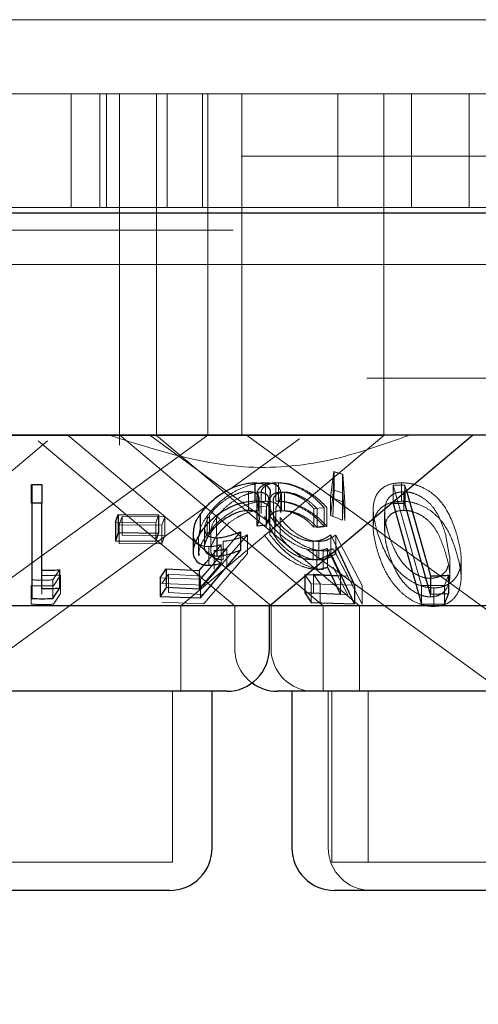
# Model space of a CAD drawing. Units: millimetres. Extents: x 11 to 205, y 5 to 292.
# Drawn here: x 75 to 76, y 123 to 124 of the extents above; entities that cross this region are included whole.
import ezdxf

# ---------------------------------------------------------------- set-up
doc = ezdxf.new("R2010")
doc.units = ezdxf.units.MM
doc.linetypes.add('HIDDEN', pattern=[1.905, 1.27, -0.635])

msp = doc.modelspace()

# ---------------------------------------------------------------- linework, layer by layer
at = {"color": 7, "linetype": 'HIDDEN', "lineweight": 18}
for p, q in [((83.5366, 124.4042), (58.7366, 124.4042)), ((61.4866, 124.2742), (80.7866, 124.2742)), ((75.1866, 124.2742), (75.1866, 124.0742)), ((75.2366, 124.0742), (75.2366, 124.2742)), ((75.2486, 124.0742), (75.2486, 124.2742)), ((75.2716, 124.2742), (75.2716, 123.7742)), ((75.3366, 124.2742), (75.3366, 123.7742)), ((75.3552, 124.0742), (75.3552, 124.2742)), ((75.4175, 124.0742), (75.4175, 124.2742)), ((75.4266, 123.7742), (75.4266, 124.2742)), ((75.4866, 124.2742), (75.4866, 123.7742)), ((75.6557, 124.2742), (75.6557, 124.0742)), ((75.7366, 123.7742), (75.7366, 124.2742)), ((75.7848, 124.2742), (75.7848, 124.0742)), ((75.8866, 124.0742), (75.8866, 124.2742)), ((56.4366, 124.1642), (110.8366, 124.1642)), ((75.2317, 124.0742), (75.0415, 124.0742)), ((75.2317, 124.0742), (75.2366, 124.0742)), ((75.2366, 124.0742), (76.6366, 124.0742)), ((81.1866, 124.0342), (72.1866, 124.0342)), ((61.4866, 123.9742), (80.7866, 123.9742)), ((80.7866, 123.7742), (61.4866, 123.7742)), ((75.2716, 123.7742), (75.2716, 123.6564)), ((75.3366, 123.7742), (75.3366, 123.6739)), ((75.4266, 123.6742), (75.4266, 123.7742)), ((75.4866, 123.7742), (75.4866, 123.6742)), ((75.7366, 123.6739), (75.7366, 123.7742)), ((75.7366, 123.6739), (74.5366, 123.6739)), ((74.7991, 123.3742), (75.1449, 123.6644)), ((74.8759, 123.2742), (75.4266, 123.6743)), ((75.1283, 123.6644), (75.4741, 123.3742)), ((75.1806, 123.6742), (75.5381, 123.3742)), ((75.2718, 123.6745), (75.6297, 123.3742)), ((75.3246, 123.6742), (75.533, 123.5228)), ((75.3366, 123.6739), (75.6937, 123.3742)), ((75.3795, 123.3742), (75.7366, 123.6739)), ((75.4668, 123.5799), (75.5881, 123.668)), ((75.4947, 123.6742), (76.8711, 122.6742)), ((75.6425, 123.5655), (75.6485, 123.6104)), ((75.6464, 123.5651), (75.6492, 123.6099)), ((75.6485, 123.6104), (75.6639, 123.6055)), ((75.6485, 123.6104), (75.6485, 123.5778)), ((75.6492, 123.6099), (75.6645, 123.6051)), ((75.6492, 123.6099), (75.6492, 123.5773)), ((75.6639, 123.6055), (75.6639, 123.5572)), ((75.6639, 123.6055), (75.6639, 123.5729)), ((75.6645, 123.6051), (75.6676, 123.5571)), ((75.6645, 123.6051), (75.6645, 123.5725)), ((75.1161, 123.5873), (75.1161, 123.5546)), ((75.1172, 123.5628), (75.1172, 123.5876)), ((75.4981, 123.5752), (75.4981, 123.5426)), ((75.5155, 123.5742), (75.5155, 123.5415)), ((75.5281, 123.5906), (75.5281, 123.558)), ((75.5467, 123.5907), (75.5467, 123.558)), ((75.5513, 123.5905), (75.5513, 123.5579)), ((75.5564, 123.5743), (75.5564, 123.5416)), ((75.5619, 123.5741), (75.5619, 123.5414)), ((75.6492, 123.5773), (75.6464, 123.5324)), ((75.6639, 123.5729), (75.6485, 123.5778)), ((75.753, 123.5866), (75.7733, 123.5865)), ((75.8028, 123.4099), (75.753, 123.5866)), ((75.753, 123.5866), (75.753, 123.557)), ((75.7675, 123.5907), (75.7675, 123.5581)), ((75.7717, 123.5748), (75.7717, 123.5422)), ((75.7733, 123.5865), (75.7761, 123.5765)), ((75.7733, 123.5865), (75.7733, 123.5741)), ((75.513, 123.5662), (75.513, 123.5336)), ((75.5171, 123.5288), (75.5171, 123.5614)), ((75.5204, 123.569), (75.5204, 123.5366)), ((75.5342, 123.5277), (75.5342, 123.5602)), ((75.5421, 123.5573), (75.5421, 123.5244)), ((75.5551, 123.5385), (75.5551, 123.5712)), ((75.6639, 123.5572), (75.6425, 123.5655)), ((75.6425, 123.5655), (75.6425, 123.5328)), ((75.6639, 123.5246), (75.6639, 123.5729)), ((75.6639, 123.5572), (75.6639, 123.5246)), ((75.6676, 123.5244), (75.6645, 123.5725)), ((75.6676, 123.5571), (75.6676, 123.5244)), ((75.046, 123.2742), (75.4293, 123.5527)), ((75.5299, 123.5493), (75.513, 123.5477)), ((75.513, 123.5477), (75.513, 123.5376)), ((75.5292, 123.545), (75.5292, 123.5124)), ((75.5299, 123.5493), (75.5299, 123.5167)), ((75.5345, 123.5555), (75.5345, 123.5227)), ((75.5466, 123.5467), (75.5466, 123.5141)), ((75.6312, 123.5468), (75.6132, 123.5451)), ((75.6132, 123.5451), (75.6132, 123.5125)), ((75.619, 123.5449), (75.619, 123.5122)), ((75.6312, 123.5468), (75.6312, 123.5142)), ((75.6364, 123.5466), (75.6364, 123.514)), ((75.7178, 123.5444), (75.7178, 123.5121)), ((75.7381, 123.5454), (75.7381, 123.5127)), ((75.2706, 123.5165), (75.276, 123.5311)), ((75.276, 123.5311), (75.351, 123.5307)), ((75.276, 123.5311), (75.276, 123.4985)), ((75.3403, 123.5342), (75.3354, 123.5204)), ((75.351, 123.5307), (75.3457, 123.516)), ((75.351, 123.5307), (75.351, 123.498)), ((75.4254, 123.5321), (75.4254, 123.4995)), ((75.4298, 123.533), (75.4298, 123.5004)), ((75.4422, 123.5296), (75.4422, 123.4969)), ((75.536, 123.5319), (75.536, 123.4993)), ((75.5446, 123.5293), (75.5446, 123.4967)), ((75.5539, 123.5294), (75.5539, 123.4967)), ((75.6425, 123.5328), (75.6639, 123.5246)), ((75.7378, 123.5381), (75.7378, 123.5055)), ((75.3354, 123.5204), (75.2644, 123.5213)), ((75.3457, 123.516), (75.2706, 123.5165)), ((75.2706, 123.5165), (75.2706, 123.4839)), ((75.3354, 123.5204), (75.3354, 123.4877)), ((75.3457, 123.516), (75.3457, 123.4834)), ((75.4212, 123.5107), (75.4212, 123.478)), ((75.4321, 123.5051), (75.4321, 123.4722)), ((75.6132, 123.5125), (75.6312, 123.5142)), ((75.619, 123.5122), (75.6364, 123.514)), ((75.351, 123.498), (75.276, 123.4985)), ((75.3457, 123.4834), (75.351, 123.498)), ((75.4107, 123.4954), (75.4107, 123.463)), ((75.484, 123.5044), (75.4137, 123.4211)), ((75.4967, 123.499), (75.4195, 123.4105)), ((75.4538, 123.4878), (75.4538, 123.4552)), ((75.4967, 123.499), (75.4967, 123.4664)), ((75.6121, 123.4879), (75.6121, 123.4553)), ((75.6221, 123.4875), (75.6221, 123.4549)), ((75.6434, 123.4991), (75.6548, 123.4747)), ((75.6434, 123.4991), (75.6434, 123.4665)), ((75.6518, 123.4987), (75.6981, 123.4101)), ((75.6518, 123.4987), (75.6518, 123.4661)), ((75.8521, 123.4605), (75.8446, 123.5006)), ((75.2706, 123.4839), (75.3457, 123.4834)), ((75.4183, 123.4267), (75.4605, 123.475)), ((75.4237, 123.4505), (75.4501, 123.4818)), ((75.4287, 123.4783), (75.4287, 123.4457)), ((75.4382, 123.4713), (75.4382, 123.4386)), ((75.4501, 123.4818), (75.4501, 123.4492)), ((75.4605, 123.475), (75.4605, 123.4424)), ((75.5996, 123.4744), (76.2985, 122.9666)), ((75.6188, 123.4714), (75.6188, 123.4388)), ((75.6299, 123.4709), (75.6299, 123.4383)), ((75.6601, 123.4269), (75.6373, 123.4752)), ((75.6373, 123.4752), (75.6373, 123.4425)), ((75.6732, 123.4262), (75.6475, 123.4747)), ((75.6981, 123.3774), (75.6518, 123.4661)), ((75.8524, 123.4278), (75.8524, 123.4605)), ((75.8723, 123.4235), (75.8723, 123.4563)), ((75.1351, 123.4368), (75.1351, 123.4041)), ((75.1659, 123.4375), (75.1541, 123.4198)), ((75.6475, 123.4421), (75.6732, 123.3936)), ((75.1172, 123.4199), (75.1172, 123.3873)), ((75.1541, 123.4198), (75.1541, 123.3872)), ((75.1677, 123.4285), (75.1552, 123.4097)), ((75.1677, 123.4285), (75.1677, 123.3958)), ((75.4137, 123.4211), (75.3428, 123.4235)), ((75.346, 123.4136), (75.3578, 123.4302)), ((75.3578, 123.4302), (75.4183, 123.4267)), ((75.3578, 123.4302), (75.3578, 123.3975)), ((75.4137, 123.4211), (75.4137, 123.3884)), ((75.6086, 123.4129), (75.5976, 123.4295)), ((75.5976, 123.4295), (75.5976, 123.4267)), ((75.6128, 123.4297), (75.6732, 123.4262)), ((75.6246, 123.4131), (75.6128, 123.4297)), ((75.6128, 123.4297), (75.6128, 123.3971)), ((75.6601, 123.4269), (75.6601, 123.3942)), ((75.8183, 123.4226), (75.8183, 123.39)), ((75.8504, 123.4283), (75.843, 123.4103)), ((75.1161, 123.4098), (75.1161, 123.3772)), ((75.1351, 123.395), (75.1351, 123.403)), ((75.4195, 123.4105), (75.346, 123.4136)), ((75.6846, 123.4107), (75.6086, 123.4129)), ((75.6086, 123.4129), (75.6086, 123.3802)), ((75.6246, 123.4131), (75.6246, 123.3804)), ((75.6981, 123.4101), (75.6981, 123.3774)), ((75.843, 123.4103), (75.8028, 123.4099)), ((75.8028, 123.4099), (75.8028, 123.3773)), ((75.8241, 123.4059), (75.8241, 123.3732)), ((75.843, 123.4103), (75.843, 123.3777)), ((75.1552, 123.3771), (75.1677, 123.3958)), ((75.4183, 123.394), (75.3578, 123.3975)), ((75.6732, 123.3936), (75.6128, 123.3971)), ((75.346, 123.3809), (75.4195, 123.3779)), ((75.3795, 123.2242), (75.3795, 123.3742)), ((75.4741, 123.3742), (75.4741, 123.2992)), ((75.5381, 123.3742), (75.5381, 123.2992)), ((75.6297, 123.3742), (75.6297, 123.2242)), ((75.6937, 123.3742), (75.6937, 123.2242)), ((75.3645, 122.9242), (75.3645, 123.2242)), ((75.6387, 123.2242), (75.6387, 122.9492)), ((75.6447, 123.2242), (75.6447, 122.9242)), ((75.7087, 123.2242), (75.7087, 122.9242)), ((75.3645, 122.9242), (74.9087, 122.9242)), ((76.2285, 122.9242), (75.6447, 122.9242))]:
    msp.add_line(p, q, dxfattribs=at)
at = {"color": 7, "linetype": 'Continuous', "lineweight": 25}
for p, q in [((110.9366, 124.0642), (56.3366, 124.0642)), ((80.7866, 123.6742), (61.4866, 123.6742)), ((75.5351, 123.3742), (75.8926, 123.6742)), ((75.1172, 123.5876), (75.1351, 123.5874)), ((75.1172, 123.5876), (75.1172, 123.555)), ((75.1351, 123.5874), (75.1351, 123.5547)), ((75.5095, 123.5907), (75.5095, 123.558)), ((75.7733, 123.5741), (75.7733, 123.5539)), ((75.7761, 123.5765), (75.8183, 123.4271)), ((75.5367, 123.5383), (75.5367, 123.5708)), ((75.753, 123.557), (75.753, 123.554)), ((75.1351, 123.5547), (75.1172, 123.555)), ((75.1172, 123.555), (75.1172, 123.3873)), ((75.1351, 123.4041), (75.1351, 123.5547)), ((75.753, 123.554), (75.8028, 123.3773)), ((75.7733, 123.5539), (75.753, 123.554)), ((75.8183, 123.3944), (75.7733, 123.5539)), ((75.2644, 123.5213), (75.2693, 123.535)), ((75.2693, 123.535), (75.3403, 123.5342)), ((75.2693, 123.535), (75.2693, 123.5024)), ((75.3403, 123.5342), (75.3403, 123.5015)), ((75.4134, 123.5352), (75.4134, 123.5026)), ((75.513, 123.5376), (75.513, 123.5151)), ((75.2644, 123.5213), (75.2644, 123.4886)), ((75.513, 123.5151), (75.5299, 123.5167)), ((75.2693, 123.5024), (75.2644, 123.4886)), ((75.2644, 123.4886), (75.3354, 123.4877)), ((75.3403, 123.5015), (75.2693, 123.5024)), ((75.3354, 123.4877), (75.3403, 123.5015)), ((75.401, 123.5029), (75.401, 123.4703)), ((75.4429, 123.4939), (75.4429, 123.4612)), ((75.484, 123.5044), (75.484, 123.4718)), ((75.4137, 123.3884), (75.484, 123.4718)), ((75.6548, 123.4747), (75.6846, 123.4107)), ((75.6846, 123.3781), (75.6434, 123.4665)), ((75.1659, 123.4375), (75.1659, 123.4049)), ((75.3428, 123.4235), (75.3533, 123.4391)), ((75.3533, 123.4391), (75.4117, 123.4363)), ((75.3533, 123.4391), (75.3533, 123.4065)), ((75.4117, 123.4363), (75.4237, 123.4505)), ((75.4501, 123.4492), (75.4117, 123.4037)), ((75.4117, 123.4363), (75.4117, 123.4037)), ((75.6373, 123.4425), (75.6601, 123.3942)), ((75.3428, 123.4235), (75.3428, 123.3908)), ((75.5976, 123.4295), (75.6601, 123.4269)), ((75.5976, 123.4267), (75.5976, 123.3969)), ((75.8183, 123.4271), (75.8183, 123.3944)), ((75.8504, 123.4283), (75.8504, 123.3956)), ((75.1541, 123.3872), (75.1659, 123.4049)), ((75.3533, 123.4065), (75.3428, 123.3908)), ((75.4117, 123.4037), (75.3533, 123.4065)), ((75.6846, 123.4107), (75.6846, 123.3781)), ((75.3428, 123.3908), (75.4137, 123.3884)), ((75.6601, 123.3942), (75.5976, 123.3969)), ((75.5976, 123.3969), (75.6086, 123.3802)), ((75.8504, 123.3956), (75.8183, 123.3944)), ((75.5351, 123.3742), (74.7381, 123.3742)), ((75.5351, 123.2992), (75.5351, 123.3742)), ((76.2089, 123.3742), (75.5351, 123.3742)), ((75.6086, 123.3802), (75.6846, 123.3781)), ((75.8028, 123.3773), (75.843, 123.3777)), ((75.4601, 123.2242), (74.8131, 123.2242)), ((75.4345, 122.9492), (75.4345, 123.2242)), ((76.3241, 123.2242), (75.5491, 123.2242)), ((75.5747, 123.2242), (75.5747, 122.9492)), ((75.3595, 122.8742), (74.9137, 122.8742)), ((76.2235, 122.8742), (75.6497, 122.8742))]:
    msp.add_line(p, q, dxfattribs=at)
for centre, start, end in [((75.4601, 123.2992), 270, 0), ((75.5491, 123.2992), 233.5813, 270), ((75.3595, 122.9492), 270, 0), ((75.6497, 122.9492), 180, 270)]:
    msp.add_arc(centre, 0.075, start, end, dxfattribs=at)
at = {"color": 7, "linetype": 'HIDDEN', "lineweight": 18}
for centre, end in [((75.5491, 123.2992), 233.5813), ((75.6131, 123.2992), 270), ((75.7137, 122.9492), 270)]:
    msp.add_arc(centre, 0.075, 180, end, dxfattribs=at)
for points, knots in [([(75.7813, 123.6742), (75.7348, 123.6576), (75.6403, 123.6238), (75.4595, 123.6085), (75.3315, 123.6493), (75.2531, 123.6742)], [0, 0, 0, 0, 0.273074, 0.555048, 1, 1, 1, 1]), ([(75.1351, 123.5874), (75.1351, 123.5825), (75.1351, 123.5718), (75.1351, 123.5611), (75.1351, 123.5553)], [0, 0, 0, 0, 0.456508, 1, 1, 1, 1]), ([(75.4254, 123.5321), (75.4319, 123.5402), (75.4436, 123.5546), (75.4673, 123.572), (75.4903, 123.5836), (75.5113, 123.5897), (75.523, 123.5903), (75.5281, 123.5906)], [0, 0, 0, 0, 0.285445, 0.510234, 0.686025, 0.862465, 1, 1, 1, 1]), ([(75.4981, 123.5752), (75.4942, 123.5749), (75.4864, 123.5743), (75.4719, 123.569), (75.457, 123.5607), (75.4412, 123.5482), (75.4339, 123.5386), (75.4298, 123.533)], [0, 0, 0, 0, 0.1474096, 0.2957213, 0.500862, 0.7135816, 1, 1, 1, 1]), ([(75.5155, 123.5742), (75.5114, 123.5738), (75.5032, 123.5732), (75.4873, 123.5674), (75.4706, 123.558), (75.454, 123.5447), (75.4463, 123.5348), (75.4422, 123.5296)], [0, 0, 0, 0, 0.148598, 0.298144, 0.518797, 0.743818, 1, 1, 1, 1]), ([(75.513, 123.5477), (75.5149, 123.5522), (75.5181, 123.5597), (75.5161, 123.5684), (75.51, 123.5734), (75.503, 123.5751), (75.4988, 123.5752), (75.4981, 123.5752)], [0, 0, 0, 0, 0.322816, 0.542691, 0.762763, 0.962254, 1, 1, 1, 1]), ([(75.514, 123.5662), (75.5137, 123.5683), (75.5128, 123.5749), (75.5186, 123.5834), (75.5305, 123.5897), (75.5418, 123.5904), (75.5467, 123.5907)], [0, 0, 0, 0, 0.142749, 0.449449, 0.757904, 1, 1, 1, 1]), ([(75.5339, 123.5602), (75.5338, 123.5624), (75.5335, 123.5674), (75.5277, 123.5722), (75.5206, 123.574), (75.5162, 123.5741), (75.5155, 123.5742)], [0, 0, 0, 0, 0.277911, 0.62652, 0.935278, 1, 1, 1, 1]), ([(75.5211, 123.569), (75.5209, 123.5701), (75.5198, 123.5757), (75.5245, 123.5832), (75.5353, 123.5896), (75.5463, 123.5903), (75.5513, 123.5905)], [0, 0, 0, 0, 0.084824, 0.407111, 0.731106, 1, 1, 1, 1]), ([(75.5281, 123.5906), (75.5331, 123.5903), (75.5433, 123.5897), (75.553, 123.5828), (75.5562, 123.5718), (75.5532, 123.5589), (75.5485, 123.5503), (75.5466, 123.5467)], [0, 0, 0, 0, 0.187016, 0.375726, 0.607085, 0.838978, 1, 1, 1, 1]), ([(75.5564, 123.5743), (75.5526, 123.5739), (75.5449, 123.5732), (75.537, 123.5672), (75.5333, 123.5569), (75.5362, 123.5433), (75.5421, 123.5335), (75.5446, 123.5293)], [0, 0, 0, 0, 0.150684, 0.30203, 0.521872, 0.797878, 1, 1, 1, 1]), ([(75.5619, 123.5741), (75.5582, 123.5737), (75.551, 123.5731), (75.5442, 123.5674), (75.5413, 123.5619), (75.5422, 123.5576), (75.5423, 123.5573)], [0, 0, 0, 0, 0.282567, 0.566774, 0.966846, 1, 1, 1, 1]), ([(75.5467, 123.5907), (75.5525, 123.5904), (75.5642, 123.5898), (75.5846, 123.583), (75.606, 123.5712), (75.6216, 123.5582), (75.629, 123.5493), (75.6312, 123.5468)], [0, 0, 0, 0, 0.18778, 0.377115, 0.597858, 0.885021, 1, 1, 1, 1]), ([(75.5513, 123.5905), (75.5569, 123.5902), (75.5682, 123.5897), (75.5885, 123.5828), (75.6098, 123.5713), (75.6259, 123.5583), (75.6339, 123.5494), (75.6364, 123.5466)], [0, 0, 0, 0, 0.186995, 0.375892, 0.597756, 0.873654, 1, 1, 1, 1]), ([(75.6132, 123.5451), (75.6087, 123.5499), (75.6012, 123.5579), (75.586, 123.5671), (75.5709, 123.573), (75.5613, 123.5738), (75.5564, 123.5743)], [0, 0, 0, 0, 0.325037, 0.545284, 0.76569, 1, 1, 1, 1]), ([(75.619, 123.5449), (75.6145, 123.5495), (75.6067, 123.5574), (75.5915, 123.5667), (75.5775, 123.572), (75.5675, 123.574), (75.5629, 123.574), (75.5619, 123.5741)], [0, 0, 0, 0, 0.317907, 0.53768, 0.757933, 0.948995, 1, 1, 1, 1]), ([(75.6485, 123.5778), (75.6469, 123.5656), (75.6449, 123.5506), (75.6429, 123.5357), (75.6425, 123.5328)], [0, 0, 0, 0, 0.8073094, 1, 1, 1, 1]), ([(75.7255, 123.5024), (75.7222, 123.5144), (75.7161, 123.5367), (75.7187, 123.5632), (75.7306, 123.5798), (75.746, 123.589), (75.7606, 123.5902), (75.7675, 123.5907)], [0, 0, 0, 0, 0.3228353, 0.5987464, 0.7362492, 0.8751054, 1, 1, 1, 1]), ([(75.7717, 123.5748), (75.7676, 123.5745), (75.7594, 123.5739), (75.7499, 123.569), (75.7407, 123.5602), (75.7391, 123.5513), (75.7381, 123.5454)], [0, 0, 0, 0, 0.1864074, 0.3736767, 0.5788176, 1, 1, 1, 1]), ([(75.7675, 123.5907), (75.7735, 123.5903), (75.7856, 123.5896), (75.8045, 123.583), (75.8248, 123.5708), (75.8498, 123.5435), (75.8581, 123.5189), (75.8638, 123.5021)], [0, 0, 0, 0, 0.104531, 0.209458, 0.341024, 0.549184, 1, 1, 1, 1]), ([(75.8446, 123.5006), (75.8405, 123.5132), (75.8347, 123.5313), (75.8193, 123.5529), (75.8056, 123.5646), (75.7914, 123.5714), (75.78, 123.5744), (75.7739, 123.5747), (75.7717, 123.5748)], [0, 0, 0, 0, 0.419742, 0.600488, 0.752897, 0.867189, 0.950167, 1, 1, 1, 1]), ([(75.5281, 123.558), (75.5217, 123.5576), (75.5089, 123.5567), (75.4874, 123.5497), (75.4643, 123.5375), (75.442, 123.5203), (75.4308, 123.5063), (75.4254, 123.4995)], [0, 0, 0, 0, 0.169017, 0.338795, 0.502643, 0.758148, 1, 1, 1, 1]), ([(75.5549, 123.5385), (75.5545, 123.5421), (75.5537, 123.5489), (75.5459, 123.5556), (75.5363, 123.5579), (75.5297, 123.558), (75.5281, 123.558)], [0, 0, 0, 0, 0.326486, 0.614431, 0.903391, 1, 1, 1, 1]), ([(75.5361, 123.5708), (75.5357, 123.5663), (75.5352, 123.5595), (75.5312, 123.5519), (75.5299, 123.5493)], [0, 0, 0, 0, 0.658461, 1, 1, 1, 1]), ([(75.6312, 123.5142), (75.6254, 123.5205), (75.615, 123.5321), (75.5943, 123.5455), (75.5742, 123.5544), (75.558, 123.5578), (75.5494, 123.558), (75.5467, 123.558)], [0, 0, 0, 0, 0.289954, 0.523376, 0.715547, 0.909126, 1, 1, 1, 1]), ([(75.6364, 123.514), (75.6286, 123.522), (75.616, 123.5349), (75.5926, 123.5482), (75.5736, 123.5555), (75.56, 123.5578), (75.5531, 123.5579), (75.5513, 123.5579)], [0, 0, 0, 0, 0.363134, 0.583465, 0.759644, 0.936611, 1, 1, 1, 1]), ([(75.7675, 123.5581), (75.7615, 123.5577), (75.7496, 123.5569), (75.7345, 123.55), (75.7215, 123.5366), (75.7147, 123.5094), (75.7213, 123.4852), (75.7255, 123.4698)], [0, 0, 0, 0, 0.1070135, 0.214387, 0.3548524, 0.5869199, 1, 1, 1, 1]), ([(75.8638, 123.4694), (75.8604, 123.4798), (75.8534, 123.5007), (75.8373, 123.5259), (75.817, 123.5435), (75.799, 123.5528), (75.7815, 123.5575), (75.7716, 123.5579), (75.7675, 123.5581)], [0, 0, 0, 0, 0.279966, 0.561822, 0.694175, 0.827804, 0.92735, 1, 1, 1, 1]), ([(75.4422, 123.4969), (75.449, 123.5052), (75.4595, 123.5179), (75.4806, 123.5313), (75.4958, 123.5382), (75.5074, 123.5411), (75.5132, 123.5414), (75.5155, 123.5415)], [0, 0, 0, 0, 0.398436, 0.615007, 0.782199, 0.917362, 1, 1, 1, 1]), ([(75.5446, 123.4967), (75.5402, 123.5046), (75.5332, 123.5172), (75.535, 123.5308), (75.5406, 123.538), (75.5483, 123.5412), (75.5541, 123.5415), (75.5564, 123.5416)], [0, 0, 0, 0, 0.381725, 0.607356, 0.776525, 0.912663, 1, 1, 1, 1]), ([(75.5564, 123.5416), (75.5606, 123.5413), (75.569, 123.5407), (75.583, 123.5357), (75.5975, 123.5279), (75.607, 123.5194), (75.6119, 123.5139), (75.6132, 123.5125)], [0, 0, 0, 0, 0.202024, 0.404427, 0.622057, 0.903609, 1, 1, 1, 1]), ([(75.5619, 123.5414), (75.5659, 123.5411), (75.5741, 123.5405), (75.5879, 123.5356), (75.6023, 123.5278), (75.6123, 123.5193), (75.6176, 123.5137), (75.619, 123.5122)], [0, 0, 0, 0, 0.200944, 0.402044, 0.616846, 0.896298, 1, 1, 1, 1]), ([(75.7381, 123.5454), (75.738, 123.5397), (75.7378, 123.5296), (75.7405, 123.5147), (75.7431, 123.5055), (75.7444, 123.5009)], [0, 0, 0, 0, 0.3890164, 0.693747, 1, 1, 1, 1]), ([(75.7717, 123.5422), (75.7676, 123.5419), (75.7594, 123.5412), (75.7499, 123.5364), (75.7407, 123.5275), (75.7391, 123.5187), (75.7381, 123.5127)], [0, 0, 0, 0, 0.1864074, 0.3736767, 0.5788176, 1, 1, 1, 1]), ([(75.8446, 123.468), (75.8405, 123.4806), (75.8347, 123.4987), (75.8193, 123.5203), (75.8056, 123.5319), (75.7914, 123.5388), (75.78, 123.5418), (75.7739, 123.5421), (75.7717, 123.5422)], [0, 0, 0, 0, 0.41975, 0.6005, 0.752912, 0.867207, 0.950166, 1, 1, 1, 1]), ([(75.4112, 123.4954), (75.4117, 123.5013), (75.4128, 123.5131), (75.4212, 123.5257), (75.4254, 123.5321)], [0, 0, 0, 0, 0.494038, 1, 1, 1, 1]), ([(75.4298, 123.533), (75.4259, 123.5261), (75.4199, 123.5155), (75.4219, 123.504), (75.4247, 123.4986), (75.4279, 123.4974), (75.4281, 123.4973)], [0, 0, 0, 0, 0.499087, 0.765761, 0.981809, 1, 1, 1, 1]), ([(75.4422, 123.5296), (75.438, 123.5232), (75.4324, 123.5146), (75.4327, 123.5071), (75.4328, 123.5051)], [0, 0, 0, 0, 0.7407236, 1, 1, 1, 1]), ([(75.6188, 123.4714), (75.6133, 123.4718), (75.6021, 123.4726), (75.5822, 123.4804), (75.5608, 123.4936), (75.5404, 123.5117), (75.5308, 123.5251), (75.5261, 123.5315)], [0, 0, 0, 0, 0.152976, 0.307053, 0.501931, 0.758501, 1, 1, 1, 1]), ([(75.6299, 123.4709), (75.6246, 123.4714), (75.6137, 123.4722), (75.5942, 123.4801), (75.5726, 123.4936), (75.5514, 123.5119), (75.541, 123.5254), (75.536, 123.5319)], [0, 0, 0, 0, 0.151656, 0.30439, 0.498498, 0.757493, 1, 1, 1, 1]), ([(75.5446, 123.5293), (75.5502, 123.522), (75.5586, 123.5109), (75.5762, 123.4983), (75.5904, 123.4914), (75.6027, 123.4882), (75.6095, 123.488), (75.6121, 123.4879)], [0, 0, 0, 0, 0.375694, 0.569029, 0.733322, 0.897968, 1, 1, 1, 1]), ([(75.5539, 123.5294), (75.5598, 123.5221), (75.5688, 123.5109), (75.5867, 123.4982), (75.6009, 123.4911), (75.613, 123.4879), (75.6196, 123.4876), (75.6221, 123.4875)], [0, 0, 0, 0, 0.372714, 0.569832, 0.733832, 0.898334, 1, 1, 1, 1]), ([(75.7381, 123.5127), (75.738, 123.5071), (75.7378, 123.497), (75.7405, 123.482), (75.7431, 123.4728), (75.7444, 123.4682)], [0, 0, 0, 0, 0.389058, 0.693822, 1, 1, 1, 1]), ([(75.4287, 123.4783), (75.4238, 123.4787), (75.414, 123.4795), (75.4045, 123.4874), (75.4003, 123.4956), (75.4015, 123.5017), (75.4017, 123.5029)], [0, 0, 0, 0, 0.277358, 0.556765, 0.914352, 1, 1, 1, 1]), ([(75.4254, 123.4995), (75.4185, 123.489), (75.4101, 123.4761), (75.4114, 123.4651), (75.4116, 123.463)], [0, 0, 0, 0, 0.81435, 1, 1, 1, 1]), ([(75.4538, 123.4552), (75.4496, 123.4555), (75.4414, 123.4561), (75.4337, 123.4623), (75.4311, 123.4722), (75.4341, 123.4844), (75.4397, 123.493), (75.4422, 123.4969)], [0, 0, 0, 0, 0.1769938, 0.3556206, 0.5511997, 0.7966208, 1, 1, 1, 1]), ([(75.4538, 123.4878), (75.457, 123.4881), (75.4654, 123.4886), (75.4801, 123.4927), (75.4912, 123.4969), (75.4967, 123.499)], [0, 0, 0, 0, 0.243361, 0.616281, 1, 1, 1, 1]), ([(75.5261, 123.4989), (75.5341, 123.4884), (75.5463, 123.4723), (75.5715, 123.4539), (75.5906, 123.444), (75.6065, 123.4393), (75.6151, 123.4389), (75.6188, 123.4388)], [0, 0, 0, 0, 0.385494, 0.59532, 0.758804, 0.896505, 1, 1, 1, 1]), ([(75.536, 123.4993), (75.5443, 123.489), (75.5573, 123.4728), (75.5828, 123.4541), (75.6022, 123.4438), (75.6181, 123.4389), (75.6264, 123.4385), (75.6299, 123.4383)], [0, 0, 0, 0, 0.3778663, 0.5930627, 0.7597458, 0.8981475, 1, 1, 1, 1]), ([(75.6121, 123.4553), (75.6075, 123.4556), (75.5983, 123.4561), (75.5827, 123.462), (75.567, 123.4718), (75.5537, 123.4839), (75.5474, 123.4927), (75.5446, 123.4967)], [0, 0, 0, 0, 0.175481, 0.352422, 0.544204, 0.79312, 1, 1, 1, 1]), ([(75.6221, 123.4549), (75.6176, 123.4552), (75.6086, 123.4558), (75.593, 123.4619), (75.577, 123.472), (75.5634, 123.4842), (75.5568, 123.4929), (75.5539, 123.4967)], [0, 0, 0, 0, 0.1760816, 0.3537853, 0.5510988, 0.8024617, 1, 1, 1, 1]), ([(75.6121, 123.4879), (75.6152, 123.4882), (75.6226, 123.4887), (75.6332, 123.4926), (75.6397, 123.4968), (75.6434, 123.4991)], [0, 0, 0, 0, 0.2434858, 0.5717104, 1, 1, 1, 1]), ([(75.6221, 123.4875), (75.6251, 123.4878), (75.6323, 123.4883), (75.6423, 123.4922), (75.6483, 123.4964), (75.6518, 123.4987)], [0, 0, 0, 0, 0.243347, 0.575175, 1, 1, 1, 1]), ([(75.8241, 123.4059), (75.8182, 123.4063), (75.8065, 123.4072), (75.7876, 123.4149), (75.7659, 123.4299), (75.7403, 123.4603), (75.7313, 123.4859), (75.7255, 123.5024)], [0, 0, 0, 0, 0.0989069, 0.1981209, 0.3353433, 0.571203, 1, 1, 1, 1]), ([(75.7444, 123.5009), (75.7481, 123.4901), (75.755, 123.4704), (75.7705, 123.4471), (75.787, 123.4328), (75.7999, 123.4259), (75.811, 123.4229), (75.8166, 123.4227), (75.8183, 123.4226)], [0, 0, 0, 0, 0.354474, 0.647614, 0.763459, 0.880131, 0.963957, 1, 1, 1, 1]), ([(75.8638, 123.5021), (75.8675, 123.4891), (75.8739, 123.466), (75.8715, 123.4375), (75.8606, 123.4197), (75.8483, 123.4106), (75.8354, 123.4064), (75.8273, 123.406), (75.8241, 123.4059)], [0, 0, 0, 0, 0.339936, 0.605334, 0.74193, 0.856574, 0.943662, 1, 1, 1, 1]), ([(75.4501, 123.4818), (75.4465, 123.4809), (75.441, 123.4795), (75.4339, 123.4785), (75.4305, 123.4784), (75.4287, 123.4783)], [0, 0, 0, 0, 0.493265, 0.745069, 1, 1, 1, 1]), ([(75.4605, 123.475), (75.4567, 123.4741), (75.451, 123.4726), (75.4435, 123.4714), (75.44, 123.4713), (75.4382, 123.4713)], [0, 0, 0, 0, 0.492076, 0.744396, 1, 1, 1, 1]), ([(75.6373, 123.4752), (75.6346, 123.4742), (75.6305, 123.4727), (75.6241, 123.4716), (75.6206, 123.4715), (75.6188, 123.4714)], [0, 0, 0, 0, 0.492577, 0.744783, 1, 1, 1, 1]), ([(75.6475, 123.4747), (75.6449, 123.4737), (75.641, 123.4722), (75.635, 123.4711), (75.6316, 123.471), (75.6299, 123.4709)], [0, 0, 0, 0, 0.492919, 0.744934, 1, 1, 1, 1]), ([(75.4195, 123.3779), (75.4419, 123.4036), (75.4677, 123.4331), (75.4935, 123.4626), (75.4967, 123.4664)], [0, 0, 0, 0, 0.872261, 1, 1, 1, 1]), ([(75.6434, 123.4665), (75.6392, 123.4638), (75.6328, 123.4597), (75.622, 123.4561), (75.6154, 123.4556), (75.6121, 123.4553)], [0, 0, 0, 0, 0.486683, 0.739577, 1, 1, 1, 1]), ([(75.6518, 123.4661), (75.6478, 123.4634), (75.6418, 123.4593), (75.6317, 123.4557), (75.6253, 123.4552), (75.6221, 123.4549)], [0, 0, 0, 0, 0.487079, 0.739678, 1, 1, 1, 1]), ([(75.7255, 123.4698), (75.7292, 123.4589), (75.7367, 123.4369), (75.7545, 123.4096), (75.7756, 123.3899), (75.7935, 123.3793), (75.8107, 123.3739), (75.8201, 123.3734), (75.8241, 123.3732)], [0, 0, 0, 0, 0.284813, 0.571701, 0.705609, 0.840719, 0.931818, 1, 1, 1, 1]), ([(75.7444, 123.4682), (75.7481, 123.4575), (75.755, 123.4378), (75.7705, 123.4145), (75.787, 123.4001), (75.7999, 123.3933), (75.811, 123.3903), (75.8166, 123.39), (75.8183, 123.39)], [0, 0, 0, 0, 0.354526, 0.647611, 0.763455, 0.880126, 0.963952, 1, 1, 1, 1]), ([(75.8183, 123.39), (75.8222, 123.3903), (75.8302, 123.3911), (75.8406, 123.3969), (75.8502, 123.4082), (75.8548, 123.433), (75.8487, 123.454), (75.8446, 123.468)], [0, 0, 0, 0, 0.088588, 0.177348, 0.311458, 0.540146, 1, 1, 1, 1]), ([(75.8241, 123.3732), (75.8296, 123.3737), (75.8406, 123.3745), (75.8549, 123.382), (75.8678, 123.3961), (75.8759, 123.4264), (75.8687, 123.4522), (75.8638, 123.4694)], [0, 0, 0, 0, 0.0974061, 0.1950198, 0.3282411, 0.5491798, 1, 1, 1, 1]), ([(75.8183, 123.4226), (75.8222, 123.423), (75.8302, 123.4237), (75.8404, 123.4295), (75.8475, 123.4367), (75.8486, 123.4427), (75.8489, 123.4448)], [0, 0, 0, 0, 0.232536, 0.465632, 0.817591, 1, 1, 1, 1]), ([(75.1541, 123.4198), (75.148, 123.4197), (75.1357, 123.4194), (75.1233, 123.4197), (75.1172, 123.4199)], [0, 0, 0, 0, 0.500067, 1, 1, 1, 1]), ([(75.1351, 123.4276), (75.1405, 123.4276), (75.1513, 123.4277), (75.1622, 123.4282), (75.1677, 123.4285)], [0, 0, 0, 0, 0.493719, 1, 1, 1, 1]), ([(75.1552, 123.4097), (75.1487, 123.4096), (75.1357, 123.4092), (75.1226, 123.4096), (75.1161, 123.4098)], [0, 0, 0, 0, 0.500439, 1, 1, 1, 1]), ([(75.1161, 123.3772), (75.1227, 123.377), (75.1357, 123.3766), (75.1488, 123.3769), (75.1552, 123.3771)], [0, 0, 0, 0, 0.503823, 1, 1, 1, 1])]:
    msp.add_open_spline(points, degree=3, knots=knots, dxfattribs=at)
at = {"color": 7, "linetype": 'Continuous', "lineweight": 25}
for points, knots in [([(75.4134, 123.5352), (75.4205, 123.5442), (75.4322, 123.5588), (75.456, 123.5755), (75.4771, 123.5854), (75.4954, 123.59), (75.5054, 123.5905), (75.5095, 123.5907)], [0, 0, 0, 0, 0.3366173, 0.5472035, 0.716822, 0.8871006, 1, 1, 1, 1]), ([(75.5095, 123.5907), (75.5144, 123.5904), (75.5242, 123.5898), (75.5335, 123.5834), (75.5374, 123.5767), (75.5363, 123.5716), (75.5361, 123.5708)], [0, 0, 0, 0, 0.292613, 0.587261, 0.934345, 1, 1, 1, 1]), ([(75.5095, 123.558), (75.5029, 123.5576), (75.4897, 123.5567), (75.4684, 123.5492), (75.4464, 123.5368), (75.4271, 123.5209), (75.4176, 123.5082), (75.4134, 123.5026)], [0, 0, 0, 0, 0.18009, 0.362162, 0.523784, 0.787519, 1, 1, 1, 1]), ([(75.5299, 123.5167), (75.5331, 123.5241), (75.5384, 123.5361), (75.5351, 123.5487), (75.5275, 123.5556), (75.5179, 123.5579), (75.5113, 123.558), (75.5095, 123.558)], [0, 0, 0, 0, 0.358626, 0.577643, 0.754309, 0.931192, 1, 1, 1, 1]), ([(75.4298, 123.5004), (75.4356, 123.5078), (75.4449, 123.5196), (75.4641, 123.5323), (75.4784, 123.5391), (75.4898, 123.5421), (75.4957, 123.5424), (75.4981, 123.5426)], [0, 0, 0, 0, 0.383678, 0.605645, 0.773878, 0.904474, 1, 1, 1, 1]), ([(75.4981, 123.5426), (75.5016, 123.5423), (75.5085, 123.5416), (75.515, 123.5369), (75.5181, 123.5295), (75.5159, 123.5214), (75.5136, 123.5163), (75.513, 123.5151)], [0, 0, 0, 0, 0.202294, 0.40492, 0.63086, 0.909912, 1, 1, 1, 1]), ([(75.4017, 123.5029), (75.4021, 123.5079), (75.4028, 123.5184), (75.4098, 123.5295), (75.4134, 123.5352)], [0, 0, 0, 0, 0.483322, 1, 1, 1, 1]), ([(75.4134, 123.5026), (75.4078, 123.4924), (75.3993, 123.477), (75.4017, 123.4595), (75.409, 123.4498), (75.4193, 123.446), (75.4267, 123.4457), (75.4287, 123.4457)], [0, 0, 0, 0, 0.396073, 0.601973, 0.767814, 0.934788, 1, 1, 1, 1]), ([(75.4429, 123.4612), (75.4389, 123.4615), (75.431, 123.4621), (75.4232, 123.4677), (75.4202, 123.4771), (75.4226, 123.4886), (75.4276, 123.4967), (75.4298, 123.5004)], [0, 0, 0, 0, 0.17668, 0.354887, 0.550049, 0.799782, 1, 1, 1, 1]), ([(75.4281, 123.4973), (75.4305, 123.4961), (75.4346, 123.4941), (75.4405, 123.4939), (75.4429, 123.4939)], [0, 0, 0, 0, 0.585518, 1, 1, 1, 1]), ([(75.4429, 123.4939), (75.4461, 123.4941), (75.4535, 123.4946), (75.4676, 123.4982), (75.4781, 123.5022), (75.484, 123.5044)], [0, 0, 0, 0, 0.243212, 0.573198, 1, 1, 1, 1]), ([(75.484, 123.4718), (75.4772, 123.4692), (75.4669, 123.4654), (75.453, 123.462), (75.4463, 123.4615), (75.4429, 123.4612)], [0, 0, 0, 0, 0.486816, 0.739729, 1, 1, 1, 1]), ([(75.1351, 123.4368), (75.1401, 123.4368), (75.1504, 123.4368), (75.1606, 123.4373), (75.1659, 123.4375)], [0, 0, 0, 0, 0.486615, 1, 1, 1, 1]), ([(75.4287, 123.4457), (75.4304, 123.4457), (75.4346, 123.4459), (75.4418, 123.4471), (75.4473, 123.4485), (75.4501, 123.4492)], [0, 0, 0, 0, 0.2472277, 0.620181, 1, 1, 1, 1]), ([(75.6188, 123.4388), (75.6206, 123.4388), (75.6249, 123.439), (75.6311, 123.4402), (75.6353, 123.4418), (75.6373, 123.4425)], [0, 0, 0, 0, 0.247116, 0.619811, 1, 1, 1, 1]), ([(75.8183, 123.4271), (75.8255, 123.4272), (75.8362, 123.4274), (75.8469, 123.428), (75.8504, 123.4283)], [0, 0, 0, 0, 0.675685, 1, 1, 1, 1]), ([(75.1659, 123.4049), (75.1614, 123.4047), (75.1511, 123.4042), (75.1409, 123.4042), (75.1351, 123.4041)], [0, 0, 0, 0, 0.438527, 1, 1, 1, 1]), ([(75.1172, 123.3873), (75.1233, 123.3871), (75.1356, 123.3867), (75.1479, 123.387), (75.1541, 123.3872)], [0, 0, 0, 0, 0.495505, 1, 1, 1, 1]), ([(75.843, 123.3777), (75.8434, 123.3785), (75.8458, 123.3845), (75.8483, 123.3905), (75.8504, 123.3956)], [0, 0, 0, 0, 0.142311, 1, 1, 1, 1])]:
    msp.add_open_spline(points, degree=3, knots=knots, dxfattribs=at)

doc.saveas('drawing.dxf')
